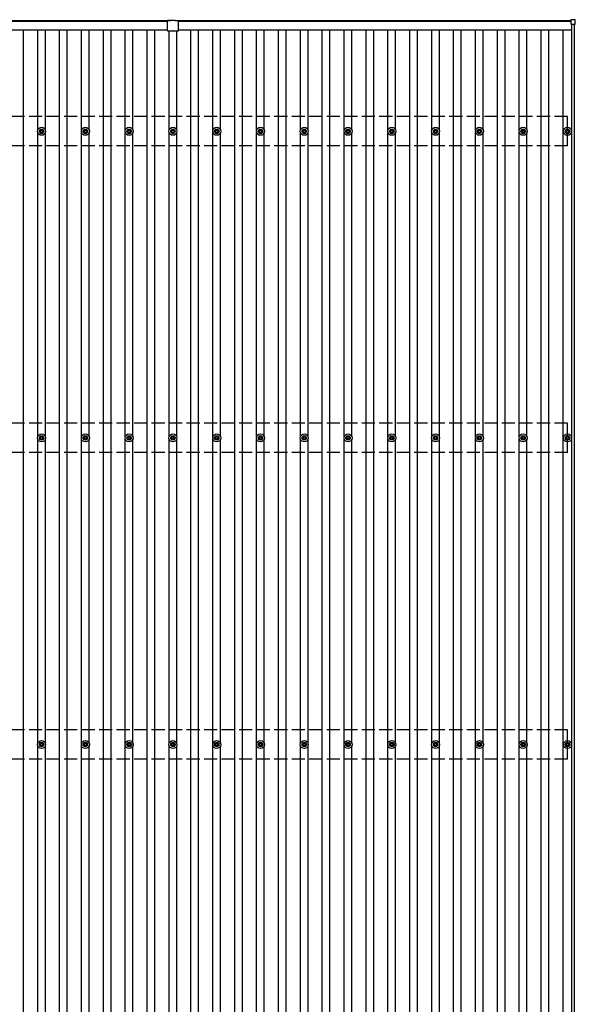
# Model space of a CAD drawing. Units: millimetres. Extents: x 0 to 37845, y 0 to 26730.
# Drawn here: x 7867 to 10405, y 19560 to 24056 of the extents above; entities that cross this region are included whole.
import ezdxf

# ---------------------------------------------------------------- set-up
doc = ezdxf.new("R2010")
doc.units = ezdxf.units.MM
doc.linetypes.add('YHIDDEN_1', pattern=[4, 3, -1])
doc.layers.add('YKK_13', color=4, linetype='Continuous', lineweight=30)
doc.layers.add('YKK_A1', color=4, linetype='Continuous', lineweight=30)

msp = doc.modelspace()

# ---------------------------------------------------------------- linework, layer by layer
at = {"layer": 'YKK_13'}
for p, q in [((10384.9, 24054.8), (10384.9, 24036.8)), ((10403.9, 24055.8), (10385.9, 24055.8)), ((10404.9, 24036.8), (10404.9, 24054.8)), ((8541.6, 24028.9), (8541.6, 24050.5)), ((8541.6, 24005.5), (8541.6, 24028.1)), ((8556.6, 24051.5), (8542.6, 24051.5)), ((8556.6, 24053), (8576.6, 24053)), ((8556.6, 24051.5), (8556.6, 24053)), ((8576.6, 24051.5), (8576.6, 24053)), ((8576.6, 24051.5), (8590.6, 24051.5)), ((8591.6, 24028.9), (8591.6, 24050.5)), ((8591.6, 24005.5), (8591.6, 24028.1)), ((10385.9, 24035.8), (10403.9, 24035.8)), ((8542.6, 24004.5), (8566.2, 24004.5)), ((8567, 24004.5), (8590.6, 24004.5)), ((7956.6, 23547.8), (7961, 23547.8)), ((7956.6, 23544.3), (7961, 23544.3)), ((7964.8, 23556.1), (7964.8, 23551.7)), ((7964.8, 23540.5), (7964.8, 23536.1)), ((7968.3, 23556.1), (7968.3, 23551.7)), ((7968.3, 23540.5), (7968.3, 23536.1)), ((7972.2, 23547.8), (7976.6, 23547.8)), ((7972.2, 23544.3), (7976.6, 23544.3)), ((8156.6, 23547.8), (8161, 23547.8)), ((8156.6, 23544.3), (8161, 23544.3)), ((8164.8, 23556.1), (8164.8, 23551.7)), ((8164.8, 23540.5), (8164.8, 23536.1)), ((8168.3, 23556.1), (8168.3, 23551.7)), ((8168.3, 23540.5), (8168.3, 23536.1)), ((8172.2, 23547.8), (8176.6, 23547.8)), ((8172.2, 23544.3), (8176.6, 23544.3)), ((8356.6, 23547.8), (8361, 23547.8)), ((8356.6, 23544.3), (8361, 23544.3)), ((8364.8, 23556.1), (8364.8, 23551.7)), ((8364.8, 23540.5), (8364.8, 23536.1)), ((8368.3, 23556.1), (8368.3, 23551.7)), ((8368.3, 23540.5), (8368.3, 23536.1)), ((8372.2, 23547.8), (8376.6, 23547.8)), ((8372.2, 23544.3), (8376.6, 23544.3)), ((8556.6, 23547.8), (8561, 23547.8)), ((8556.6, 23544.3), (8561, 23544.3)), ((8564.8, 23556.1), (8564.8, 23551.7)), ((8564.8, 23540.5), (8564.8, 23536.1)), ((8568.3, 23556.1), (8568.3, 23551.7)), ((8568.3, 23540.5), (8568.3, 23536.1)), ((8572.2, 23547.8), (8576.6, 23547.8)), ((8572.2, 23544.3), (8576.6, 23544.3)), ((8756.6, 23547.8), (8761, 23547.8)), ((8756.6, 23544.3), (8761, 23544.3)), ((8764.8, 23556.1), (8764.8, 23551.7)), ((8764.8, 23540.5), (8764.8, 23536.1)), ((8768.3, 23556.1), (8768.3, 23551.7)), ((8768.3, 23540.5), (8768.3, 23536.1)), ((8772.2, 23547.8), (8776.6, 23547.8)), ((8772.2, 23544.3), (8776.6, 23544.3)), ((8956.6, 23547.8), (8961, 23547.8)), ((8956.6, 23544.3), (8961, 23544.3)), ((8964.8, 23556.1), (8964.8, 23551.7)), ((8964.8, 23540.5), (8964.8, 23536.1)), ((8968.3, 23556.1), (8968.3, 23551.7)), ((8968.3, 23540.5), (8968.3, 23536.1)), ((8972.2, 23547.8), (8976.6, 23547.8)), ((8972.2, 23544.3), (8976.6, 23544.3)), ((9156.6, 23547.8), (9161, 23547.8)), ((9156.6, 23544.3), (9161, 23544.3)), ((9164.8, 23556.1), (9164.8, 23551.7)), ((9164.8, 23540.5), (9164.8, 23536.1)), ((9168.3, 23556.1), (9168.3, 23551.7)), ((9168.3, 23540.5), (9168.3, 23536.1)), ((9172.2, 23547.8), (9176.6, 23547.8)), ((9172.2, 23544.3), (9176.6, 23544.3)), ((9356.6, 23547.8), (9361, 23547.8)), ((9356.6, 23544.3), (9361, 23544.3)), ((9364.8, 23556.1), (9364.8, 23551.7)), ((9364.8, 23540.5), (9364.8, 23536.1)), ((9368.3, 23556.1), (9368.3, 23551.7)), ((9368.3, 23540.5), (9368.3, 23536.1)), ((9372.2, 23547.8), (9376.6, 23547.8)), ((9372.2, 23544.3), (9376.6, 23544.3)), ((9556.6, 23547.8), (9561, 23547.8)), ((9556.6, 23544.3), (9561, 23544.3)), ((9564.8, 23556.1), (9564.8, 23551.7)), ((9564.8, 23540.5), (9564.8, 23536.1)), ((9568.3, 23556.1), (9568.3, 23551.7)), ((9568.3, 23540.5), (9568.3, 23536.1)), ((9572.2, 23547.8), (9576.6, 23547.8)), ((9572.2, 23544.3), (9576.6, 23544.3)), ((9756.6, 23547.8), (9761, 23547.8)), ((9756.6, 23544.3), (9761, 23544.3)), ((9764.8, 23556.1), (9764.8, 23551.7)), ((9764.8, 23540.5), (9764.8, 23536.1)), ((9768.3, 23556.1), (9768.3, 23551.7)), ((9768.3, 23540.5), (9768.3, 23536.1)), ((9772.2, 23547.8), (9776.6, 23547.8)), ((9772.2, 23544.3), (9776.6, 23544.3)), ((9956.6, 23547.8), (9961, 23547.8)), ((9956.6, 23544.3), (9961, 23544.3)), ((9964.8, 23556.1), (9964.8, 23551.7)), ((9964.8, 23540.5), (9964.8, 23536.1)), ((9968.3, 23556.1), (9968.3, 23551.7)), ((9968.3, 23540.5), (9968.3, 23536.1)), ((9972.2, 23547.8), (9976.6, 23547.8)), ((9972.2, 23544.3), (9976.6, 23544.3)), ((10156.6, 23547.8), (10161, 23547.8)), ((10156.6, 23544.3), (10161, 23544.3)), ((10164.8, 23556.1), (10164.8, 23551.7)), ((10164.8, 23540.5), (10164.8, 23536.1)), ((10168.3, 23556.1), (10168.3, 23551.7)), ((10168.3, 23540.5), (10168.3, 23536.1)), ((10172.2, 23547.8), (10176.6, 23547.8)), ((10172.2, 23544.3), (10176.6, 23544.3)), ((10359.3, 23547.8), (10363.8, 23547.8)), ((10359.3, 23544.3), (10363.8, 23544.3)), ((10367.6, 23556.1), (10367.6, 23551.7)), ((10367.6, 23540.5), (10367.6, 23536.1)), ((10371.1, 23556.1), (10371.1, 23551.7)), ((10371.1, 23540.5), (10371.1, 23536.1)), ((10374.9, 23547.8), (10379.3, 23547.8)), ((10374.9, 23544.3), (10379.3, 23544.3)), ((7956.6, 22147.8), (7961, 22147.8)), ((7956.6, 22144.3), (7961, 22144.3)), ((7964.8, 22156.1), (7964.8, 22151.7)), ((7964.8, 22140.5), (7964.8, 22136.1)), ((7968.3, 22156.1), (7968.3, 22151.7)), ((7968.3, 22140.5), (7968.3, 22136.1)), ((7972.2, 22147.8), (7976.6, 22147.8)), ((7972.2, 22144.3), (7976.6, 22144.3)), ((8156.6, 22147.8), (8161, 22147.8)), ((8156.6, 22144.3), (8161, 22144.3)), ((8164.8, 22156.1), (8164.8, 22151.7)), ((8164.8, 22140.5), (8164.8, 22136.1)), ((8168.3, 22156.1), (8168.3, 22151.7)), ((8168.3, 22140.5), (8168.3, 22136.1)), ((8172.2, 22147.8), (8176.6, 22147.8)), ((8172.2, 22144.3), (8176.6, 22144.3)), ((8356.6, 22147.8), (8361, 22147.8)), ((8356.6, 22144.3), (8361, 22144.3)), ((8364.8, 22156.1), (8364.8, 22151.7)), ((8364.8, 22140.5), (8364.8, 22136.1)), ((8368.3, 22156.1), (8368.3, 22151.7)), ((8368.3, 22140.5), (8368.3, 22136.1)), ((8372.2, 22147.8), (8376.6, 22147.8)), ((8372.2, 22144.3), (8376.6, 22144.3)), ((8556.6, 22147.8), (8561, 22147.8)), ((8556.6, 22144.3), (8561, 22144.3)), ((8564.8, 22156.1), (8564.8, 22151.7)), ((8564.8, 22140.5), (8564.8, 22136.1)), ((8568.3, 22156.1), (8568.3, 22151.7)), ((8568.3, 22140.5), (8568.3, 22136.1)), ((8572.2, 22147.8), (8576.6, 22147.8)), ((8572.2, 22144.3), (8576.6, 22144.3)), ((8756.6, 22147.8), (8761, 22147.8)), ((8756.6, 22144.3), (8761, 22144.3)), ((8764.8, 22156.1), (8764.8, 22151.7)), ((8764.8, 22140.5), (8764.8, 22136.1)), ((8768.3, 22156.1), (8768.3, 22151.7)), ((8768.3, 22140.5), (8768.3, 22136.1)), ((8772.2, 22147.8), (8776.6, 22147.8)), ((8772.2, 22144.3), (8776.6, 22144.3)), ((8956.6, 22147.8), (8961, 22147.8)), ((8956.6, 22144.3), (8961, 22144.3)), ((8964.8, 22156.1), (8964.8, 22151.7)), ((8964.8, 22140.5), (8964.8, 22136.1)), ((8968.3, 22156.1), (8968.3, 22151.7)), ((8968.3, 22140.5), (8968.3, 22136.1)), ((8972.2, 22147.8), (8976.6, 22147.8)), ((8972.2, 22144.3), (8976.6, 22144.3)), ((9156.6, 22147.8), (9161, 22147.8)), ((9156.6, 22144.3), (9161, 22144.3)), ((9164.8, 22156.1), (9164.8, 22151.7)), ((9164.8, 22140.5), (9164.8, 22136.1)), ((9168.3, 22156.1), (9168.3, 22151.7)), ((9168.3, 22140.5), (9168.3, 22136.1)), ((9172.2, 22147.8), (9176.6, 22147.8)), ((9172.2, 22144.3), (9176.6, 22144.3)), ((9356.6, 22147.8), (9361, 22147.8)), ((9356.6, 22144.3), (9361, 22144.3)), ((9364.8, 22156.1), (9364.8, 22151.7)), ((9364.8, 22140.5), (9364.8, 22136.1)), ((9368.3, 22156.1), (9368.3, 22151.7)), ((9368.3, 22140.5), (9368.3, 22136.1)), ((9372.2, 22147.8), (9376.6, 22147.8)), ((9372.2, 22144.3), (9376.6, 22144.3)), ((9556.6, 22147.8), (9561, 22147.8)), ((9556.6, 22144.3), (9561, 22144.3)), ((9564.8, 22156.1), (9564.8, 22151.7)), ((9564.8, 22140.5), (9564.8, 22136.1)), ((9568.3, 22156.1), (9568.3, 22151.7)), ((9568.3, 22140.5), (9568.3, 22136.1)), ((9572.2, 22147.8), (9576.6, 22147.8)), ((9572.2, 22144.3), (9576.6, 22144.3)), ((9756.6, 22147.8), (9761, 22147.8)), ((9756.6, 22144.3), (9761, 22144.3)), ((9764.8, 22156.1), (9764.8, 22151.7)), ((9764.8, 22140.5), (9764.8, 22136.1)), ((9768.3, 22156.1), (9768.3, 22151.7)), ((9768.3, 22140.5), (9768.3, 22136.1)), ((9772.2, 22147.8), (9776.6, 22147.8)), ((9772.2, 22144.3), (9776.6, 22144.3)), ((9956.6, 22147.8), (9961, 22147.8)), ((9956.6, 22144.3), (9961, 22144.3)), ((9964.8, 22156.1), (9964.8, 22151.7)), ((9964.8, 22140.5), (9964.8, 22136.1)), ((9968.3, 22156.1), (9968.3, 22151.7)), ((9968.3, 22140.5), (9968.3, 22136.1)), ((9972.2, 22147.8), (9976.6, 22147.8)), ((9972.2, 22144.3), (9976.6, 22144.3)), ((10156.6, 22147.8), (10161, 22147.8)), ((10156.6, 22144.3), (10161, 22144.3)), ((10164.8, 22156.1), (10164.8, 22151.7)), ((10164.8, 22140.5), (10164.8, 22136.1)), ((10168.3, 22156.1), (10168.3, 22151.7)), ((10168.3, 22140.5), (10168.3, 22136.1)), ((10172.2, 22147.8), (10176.6, 22147.8)), ((10172.2, 22144.3), (10176.6, 22144.3)), ((10359.3, 22147.8), (10363.8, 22147.8)), ((10359.3, 22144.3), (10363.8, 22144.3)), ((10367.6, 22156.1), (10367.6, 22151.7)), ((10367.6, 22140.5), (10367.6, 22136.1)), ((10371.1, 22156.1), (10371.1, 22151.7)), ((10371.1, 22140.5), (10371.1, 22136.1)), ((10374.9, 22147.8), (10379.3, 22147.8)), ((10374.9, 22144.3), (10379.3, 22144.3)), ((7956.6, 20747.8), (7961, 20747.8)), ((7956.6, 20744.3), (7961, 20744.3)), ((7964.8, 20756.1), (7964.8, 20751.7)), ((7964.8, 20740.5), (7964.8, 20736.1)), ((7968.3, 20756.1), (7968.3, 20751.7)), ((7968.3, 20740.5), (7968.3, 20736.1)), ((7972.2, 20747.8), (7976.6, 20747.8)), ((7972.2, 20744.3), (7976.6, 20744.3)), ((8156.6, 20747.8), (8161, 20747.8)), ((8156.6, 20744.3), (8161, 20744.3)), ((8164.8, 20756.1), (8164.8, 20751.7)), ((8164.8, 20740.5), (8164.8, 20736.1)), ((8168.3, 20756.1), (8168.3, 20751.7)), ((8168.3, 20740.5), (8168.3, 20736.1)), ((8172.2, 20747.8), (8176.6, 20747.8)), ((8172.2, 20744.3), (8176.6, 20744.3)), ((8356.6, 20747.8), (8361, 20747.8)), ((8356.6, 20744.3), (8361, 20744.3)), ((8364.8, 20756.1), (8364.8, 20751.7)), ((8364.8, 20740.5), (8364.8, 20736.1)), ((8368.3, 20756.1), (8368.3, 20751.7)), ((8368.3, 20740.5), (8368.3, 20736.1)), ((8372.2, 20747.8), (8376.6, 20747.8)), ((8372.2, 20744.3), (8376.6, 20744.3)), ((8556.6, 20747.8), (8561, 20747.8)), ((8556.6, 20744.3), (8561, 20744.3)), ((8564.8, 20756.1), (8564.8, 20751.7)), ((8564.8, 20740.5), (8564.8, 20736.1)), ((8568.3, 20756.1), (8568.3, 20751.7)), ((8568.3, 20740.5), (8568.3, 20736.1)), ((8572.2, 20747.8), (8576.6, 20747.8)), ((8572.2, 20744.3), (8576.6, 20744.3)), ((8756.6, 20747.8), (8761, 20747.8)), ((8756.6, 20744.3), (8761, 20744.3)), ((8764.8, 20756.1), (8764.8, 20751.7)), ((8764.8, 20740.5), (8764.8, 20736.1)), ((8768.3, 20756.1), (8768.3, 20751.7)), ((8768.3, 20740.5), (8768.3, 20736.1)), ((8772.2, 20747.8), (8776.6, 20747.8)), ((8772.2, 20744.3), (8776.6, 20744.3)), ((8956.6, 20747.8), (8961, 20747.8)), ((8956.6, 20744.3), (8961, 20744.3)), ((8964.8, 20756.1), (8964.8, 20751.7)), ((8964.8, 20740.5), (8964.8, 20736.1)), ((8968.3, 20756.1), (8968.3, 20751.7)), ((8968.3, 20740.5), (8968.3, 20736.1)), ((8972.2, 20747.8), (8976.6, 20747.8)), ((8972.2, 20744.3), (8976.6, 20744.3)), ((9156.6, 20747.8), (9161, 20747.8)), ((9156.6, 20744.3), (9161, 20744.3)), ((9164.8, 20756.1), (9164.8, 20751.7)), ((9164.8, 20740.5), (9164.8, 20736.1)), ((9168.3, 20756.1), (9168.3, 20751.7)), ((9168.3, 20740.5), (9168.3, 20736.1)), ((9172.2, 20747.8), (9176.6, 20747.8)), ((9172.2, 20744.3), (9176.6, 20744.3)), ((9356.6, 20747.8), (9361, 20747.8)), ((9356.6, 20744.3), (9361, 20744.3)), ((9364.8, 20756.1), (9364.8, 20751.7)), ((9364.8, 20740.5), (9364.8, 20736.1)), ((9368.3, 20756.1), (9368.3, 20751.7)), ((9368.3, 20740.5), (9368.3, 20736.1)), ((9372.2, 20747.8), (9376.6, 20747.8)), ((9372.2, 20744.3), (9376.6, 20744.3)), ((9556.6, 20747.8), (9561, 20747.8)), ((9556.6, 20744.3), (9561, 20744.3)), ((9564.8, 20756.1), (9564.8, 20751.7)), ((9564.8, 20740.5), (9564.8, 20736.1)), ((9568.3, 20756.1), (9568.3, 20751.7)), ((9568.3, 20740.5), (9568.3, 20736.1)), ((9572.2, 20747.8), (9576.6, 20747.8)), ((9572.2, 20744.3), (9576.6, 20744.3)), ((9756.6, 20747.8), (9761, 20747.8)), ((9756.6, 20744.3), (9761, 20744.3)), ((9764.8, 20756.1), (9764.8, 20751.7)), ((9764.8, 20740.5), (9764.8, 20736.1)), ((9768.3, 20756.1), (9768.3, 20751.7)), ((9768.3, 20740.5), (9768.3, 20736.1)), ((9772.2, 20747.8), (9776.6, 20747.8)), ((9772.2, 20744.3), (9776.6, 20744.3)), ((9956.6, 20747.8), (9961, 20747.8)), ((9956.6, 20744.3), (9961, 20744.3)), ((9964.8, 20756.1), (9964.8, 20751.7)), ((9964.8, 20740.5), (9964.8, 20736.1)), ((9968.3, 20756.1), (9968.3, 20751.7)), ((9968.3, 20740.5), (9968.3, 20736.1)), ((9972.2, 20747.8), (9976.6, 20747.8)), ((9972.2, 20744.3), (9976.6, 20744.3)), ((10156.6, 20747.8), (10161, 20747.8)), ((10156.6, 20744.3), (10161, 20744.3)), ((10164.8, 20756.1), (10164.8, 20751.7)), ((10164.8, 20740.5), (10164.8, 20736.1)), ((10168.3, 20756.1), (10168.3, 20751.7)), ((10168.3, 20740.5), (10168.3, 20736.1)), ((10172.2, 20747.8), (10176.6, 20747.8)), ((10172.2, 20744.3), (10176.6, 20744.3)), ((10359.3, 20747.8), (10363.8, 20747.8)), ((10359.3, 20744.3), (10363.8, 20744.3)), ((10367.6, 20756.1), (10367.6, 20751.7)), ((10367.6, 20740.5), (10367.6, 20736.1)), ((10371.1, 20756.1), (10371.1, 20751.7)), ((10371.1, 20740.5), (10371.1, 20736.1)), ((10374.9, 20747.8), (10379.3, 20747.8)), ((10374.9, 20744.3), (10379.3, 20744.3))]:
    msp.add_line(p, q, dxfattribs=at)
for centre, radius in [((7966.6, 23546.1), 18.3), ((8166.6, 23546.1), 18.3), ((8366.6, 23546.1), 18.3), ((8566.6, 23546.1), 18.3), ((8766.6, 23546.1), 18.3), ((8966.6, 23546.1), 18.3), ((9166.6, 23546.1), 18.3), ((9366.6, 23546.1), 18.3), ((9566.6, 23546.1), 18.3), ((9766.6, 23546.1), 18.3), ((9966.6, 23546.1), 18.3), ((10166.6, 23546.1), 18.3), ((10369.3, 23546.1), 18.3), ((7966.6, 23546.1), 10.2), ((7966.6, 23546.1), 5.85), ((7966.6, 23546.1), 5.25), ((8166.6, 23546.1), 10.2), ((8166.6, 23546.1), 5.85), ((8166.6, 23546.1), 5.25), ((8366.6, 23546.1), 10.2), ((8366.6, 23546.1), 5.85), ((8366.6, 23546.1), 5.25), ((8566.6, 23546.1), 10.2), ((8566.6, 23546.1), 5.85), ((8566.6, 23546.1), 5.25), ((8766.6, 23546.1), 10.2), ((8766.6, 23546.1), 5.85), ((8766.6, 23546.1), 5.25), ((8966.6, 23546.1), 10.2), ((8966.6, 23546.1), 5.85), ((8966.6, 23546.1), 5.25), ((9166.6, 23546.1), 10.2), ((9166.6, 23546.1), 5.85), ((9166.6, 23546.1), 5.25), ((9366.6, 23546.1), 10.2), ((9366.6, 23546.1), 5.85), ((9366.6, 23546.1), 5.25), ((9566.6, 23546.1), 10.2), ((9566.6, 23546.1), 5.85), ((9566.6, 23546.1), 5.25), ((9766.6, 23546.1), 10.2), ((9766.6, 23546.1), 5.85), ((9766.6, 23546.1), 5.25), ((9966.6, 23546.1), 10.2), ((9966.6, 23546.1), 5.85), ((9966.6, 23546.1), 5.25), ((10166.6, 23546.1), 10.2), ((10166.6, 23546.1), 5.85), ((10166.6, 23546.1), 5.25), ((10369.3, 23546.1), 10.2), ((10369.3, 23546.1), 5.85), ((10369.3, 23546.1), 5.25), ((7966.6, 22146.1), 18.3), ((7966.6, 22146.1), 10.2), ((7966.6, 22146.1), 5.85), ((7966.6, 22146.1), 5.25), ((8166.6, 22146.1), 18.3), ((8166.6, 22146.1), 10.2), ((8166.6, 22146.1), 5.85), ((8166.6, 22146.1), 5.25), ((8366.6, 22146.1), 18.3), ((8366.6, 22146.1), 10.2), ((8366.6, 22146.1), 5.85), ((8366.6, 22146.1), 5.25), ((8566.6, 22146.1), 18.3), ((8566.6, 22146.1), 10.2), ((8566.6, 22146.1), 5.85), ((8566.6, 22146.1), 5.25), ((8766.6, 22146.1), 18.3), ((8766.6, 22146.1), 10.2), ((8766.6, 22146.1), 5.85), ((8766.6, 22146.1), 5.25), ((8966.6, 22146.1), 18.3), ((8966.6, 22146.1), 10.2), ((8966.6, 22146.1), 5.85), ((8966.6, 22146.1), 5.25), ((9166.6, 22146.1), 18.3), ((9166.6, 22146.1), 10.2), ((9166.6, 22146.1), 5.85), ((9166.6, 22146.1), 5.25), ((9366.6, 22146.1), 18.3), ((9366.6, 22146.1), 10.2), ((9366.6, 22146.1), 5.85), ((9366.6, 22146.1), 5.25), ((9566.6, 22146.1), 18.3), ((9566.6, 22146.1), 10.2), ((9566.6, 22146.1), 5.85), ((9566.6, 22146.1), 5.25), ((9766.6, 22146.1), 18.3), ((9766.6, 22146.1), 10.2), ((9766.6, 22146.1), 5.85), ((9766.6, 22146.1), 5.25), ((9966.6, 22146.1), 18.3), ((9966.6, 22146.1), 10.2), ((9966.6, 22146.1), 5.85), ((9966.6, 22146.1), 5.25), ((10166.6, 22146.1), 18.3), ((10166.6, 22146.1), 10.2), ((10166.6, 22146.1), 5.85), ((10166.6, 22146.1), 5.25), ((10369.3, 22146.1), 18.3), ((10369.3, 22146.1), 10.2), ((10369.3, 22146.1), 5.85), ((10369.3, 22146.1), 5.25), ((7966.6, 20746.1), 18.3), ((7966.6, 20746.1), 10.2), ((7966.6, 20746.1), 5.85), ((7966.6, 20746.1), 5.25), ((8166.6, 20746.1), 18.3), ((8166.6, 20746.1), 10.2), ((8166.6, 20746.1), 5.85), ((8166.6, 20746.1), 5.25), ((8366.6, 20746.1), 18.3), ((8366.6, 20746.1), 10.2), ((8366.6, 20746.1), 5.85), ((8366.6, 20746.1), 5.25), ((8566.6, 20746.1), 18.3), ((8566.6, 20746.1), 10.2), ((8566.6, 20746.1), 5.85), ((8566.6, 20746.1), 5.25), ((8766.6, 20746.1), 18.3), ((8766.6, 20746.1), 10.2), ((8766.6, 20746.1), 5.85), ((8766.6, 20746.1), 5.25), ((8966.6, 20746.1), 18.3), ((8966.6, 20746.1), 10.2), ((8966.6, 20746.1), 5.85), ((8966.6, 20746.1), 5.25), ((9166.6, 20746.1), 18.3), ((9166.6, 20746.1), 10.2), ((9166.6, 20746.1), 5.85), ((9166.6, 20746.1), 5.25), ((9366.6, 20746.1), 18.3), ((9366.6, 20746.1), 10.2), ((9366.6, 20746.1), 5.85), ((9366.6, 20746.1), 5.25), ((9566.6, 20746.1), 18.3), ((9566.6, 20746.1), 10.2), ((9566.6, 20746.1), 5.85), ((9566.6, 20746.1), 5.25), ((9766.6, 20746.1), 18.3), ((9766.6, 20746.1), 10.2), ((9766.6, 20746.1), 5.85), ((9766.6, 20746.1), 5.25), ((9966.6, 20746.1), 18.3), ((9966.6, 20746.1), 10.2), ((9966.6, 20746.1), 5.85), ((9966.6, 20746.1), 5.25), ((10166.6, 20746.1), 18.3), ((10166.6, 20746.1), 10.2), ((10166.6, 20746.1), 5.85), ((10166.6, 20746.1), 5.25), ((10369.3, 20746.1), 18.3), ((10369.3, 20746.1), 10.2), ((10369.3, 20746.1), 5.85), ((10369.3, 20746.1), 5.25)]:
    msp.add_circle(centre, radius, dxfattribs=at)
for centre, radius, start, end in [((10385.9, 24054.8), 1, 90, 180), ((10403.9, 24054.8), 1, 0, 90), ((8542.6, 24050.5), 1, 90, 180), ((8541.3, 24028.5), 0.5, 306.8699, 53.1301), ((8590.6, 24050.5), 1, 0, 90), ((8591.9, 24028.5), 0.5, 126.8699, 233.1301), ((10385.9, 24036.8), 1, 180, 270), ((10403.9, 24036.8), 1, 270, 0), ((8542.6, 24005.5), 1, 180, 270), ((8566.6, 24004.2), 0.5, 36.8699, 143.1301), ((8590.6, 24005.5), 1, 270, 0)]:
    msp.add_arc(centre, radius, start, end, dxfattribs=at)
at = {"layer": 'YKK_A1'}
for p, q in [((2543.6, 24009.7), (8541.6, 24009.7)), ((2548.3, 24052.5), (8556.6, 24052.5)), ((8541.6, 24047.7), (2548.3, 24047.7)), ((7884.1, 13279.5), (7884.1, 24009.7)), ((7949.1, 23551.3), (7949.1, 24009.7)), ((7984.1, 23551.3), (7984.1, 24009.7)), ((8049.1, 13279.5), (8049.1, 24009.7)), ((8084.1, 13279.5), (8084.1, 24009.7)), ((8149.1, 23551.3), (8149.1, 24009.7)), ((8184.1, 23551.3), (8184.1, 24009.7)), ((8249.1, 13279.5), (8249.1, 24009.7)), ((8284.1, 13279.5), (8284.1, 24009.7)), ((8349.1, 23551.3), (8349.1, 24009.7)), ((8384.1, 23551.3), (8384.1, 24009.7)), ((8449.1, 13279.5), (8449.1, 24009.7)), ((8484.1, 13279.5), (8484.1, 24009.7)), ((8576.6, 24052.5), (10384.9, 24052.5)), ((10384.9, 24047.7), (8591.6, 24047.7)), ((8591.6, 24009.7), (10389.6, 24009.7)), ((8649.1, 13279.5), (8649.1, 24009.7)), ((8684.1, 13279.5), (8684.1, 24009.7)), ((8749.1, 23551.3), (8749.1, 24009.7)), ((8784.1, 23551.3), (8784.1, 24009.7)), ((8849.1, 13279.5), (8849.1, 24009.7)), ((8884.1, 13279.5), (8884.1, 24009.7)), ((8949.1, 23551.3), (8949.1, 24009.7)), ((8984.1, 23551.3), (8984.1, 24009.7)), ((9049.1, 13279.5), (9049.1, 24009.7)), ((9084.1, 13279.5), (9084.1, 24009.7)), ((9149.1, 23551.3), (9149.1, 24009.7)), ((9184.1, 23551.3), (9184.1, 24009.7)), ((9249.1, 13279.5), (9249.1, 24009.7)), ((9284.1, 13279.5), (9284.1, 24009.7)), ((9349.1, 23551.3), (9349.1, 24009.7)), ((9384.1, 23551.3), (9384.1, 24009.7)), ((9449.1, 13279.5), (9449.1, 24009.7)), ((9484.1, 13279.5), (9484.1, 24009.7)), ((9549.1, 23551.3), (9549.1, 24009.7)), ((9584.1, 23551.3), (9584.1, 24009.7)), ((9649.1, 13279.5), (9649.1, 24009.7)), ((9684.1, 13279.5), (9684.1, 24009.7)), ((9749.1, 23551.3), (9749.1, 24009.7)), ((9784.1, 23551.3), (9784.1, 24009.7)), ((9849.1, 13279.5), (9849.1, 24009.7)), ((9884.1, 13279.5), (9884.1, 24009.7)), ((9949.1, 23551.3), (9949.1, 24009.7)), ((9984.1, 23551.3), (9984.1, 24009.7)), ((10049.1, 13279.5), (10049.1, 24009.7)), ((10084.1, 13279.5), (10084.1, 24009.7)), ((10149.1, 23551.3), (10149.1, 24009.7)), ((10184.1, 23551.3), (10184.1, 24009.7)), ((10249.1, 13279.5), (10249.1, 24009.7)), ((10284.1, 13279.5), (10284.1, 24009.7)), ((10349.1, 13279.5), (10349.1, 24009.7)), ((10389.6, 18671), (10389.6, 24035.8)), ((10401.6, 18656), (10401.6, 24035.8)), ((8549.1, 23551.3), (8549.1, 24004.5)), ((8584.1, 23551.3), (8584.1, 24004.5)), ((7949.1, 22151.3), (7949.1, 23540.9)), ((7984.1, 22151.3), (7984.1, 23540.9)), ((8149.1, 22151.3), (8149.1, 23540.9)), ((8184.1, 22151.3), (8184.1, 23540.9)), ((8349.1, 22151.3), (8349.1, 23540.9)), ((8384.1, 22151.3), (8384.1, 23540.9)), ((8549.1, 22151.3), (8549.1, 23540.9)), ((8584.1, 22151.3), (8584.1, 23540.9)), ((8749.1, 22151.3), (8749.1, 23540.9)), ((8784.1, 22151.3), (8784.1, 23540.9)), ((8949.1, 22151.3), (8949.1, 23540.9)), ((8984.1, 22151.3), (8984.1, 23540.9)), ((9149.1, 22151.3), (9149.1, 23540.9)), ((9184.1, 22151.3), (9184.1, 23540.9)), ((9349.1, 22151.3), (9349.1, 23540.9)), ((9384.1, 22151.3), (9384.1, 23540.9)), ((9549.1, 22151.3), (9549.1, 23540.9)), ((9584.1, 22151.3), (9584.1, 23540.9)), ((9749.1, 22151.3), (9749.1, 23540.9)), ((9784.1, 22151.3), (9784.1, 23540.9)), ((9949.1, 22151.3), (9949.1, 23540.9)), ((9984.1, 22151.3), (9984.1, 23540.9)), ((10149.1, 22151.3), (10149.1, 23540.9)), ((10184.1, 22151.3), (10184.1, 23540.9)), ((7949.1, 20751.3), (7949.1, 22140.9)), ((7984.1, 20751.3), (7984.1, 22140.9)), ((8149.1, 20751.3), (8149.1, 22140.9)), ((8184.1, 20751.3), (8184.1, 22140.9)), ((8349.1, 20751.3), (8349.1, 22140.9)), ((8384.1, 20751.3), (8384.1, 22140.9)), ((8549.1, 20751.3), (8549.1, 22140.9)), ((8584.1, 20751.3), (8584.1, 22140.9)), ((8749.1, 20751.3), (8749.1, 22140.9)), ((8784.1, 20751.3), (8784.1, 22140.9)), ((8949.1, 20751.3), (8949.1, 22140.9)), ((8984.1, 20751.3), (8984.1, 22140.9)), ((9149.1, 20751.3), (9149.1, 22140.9)), ((9184.1, 20751.3), (9184.1, 22140.9)), ((9349.1, 20751.3), (9349.1, 22140.9)), ((9384.1, 20751.3), (9384.1, 22140.9)), ((9549.1, 20751.3), (9549.1, 22140.9)), ((9584.1, 20751.3), (9584.1, 22140.9)), ((9749.1, 20751.3), (9749.1, 22140.9)), ((9784.1, 20751.3), (9784.1, 22140.9)), ((9949.1, 20751.3), (9949.1, 22140.9)), ((9984.1, 20751.3), (9984.1, 22140.9)), ((10149.1, 20751.3), (10149.1, 22140.9)), ((10184.1, 20751.3), (10184.1, 22140.9)), ((7949.1, 19351.3), (7949.1, 20740.9)), ((7984.1, 19351.3), (7984.1, 20740.9)), ((8149.1, 19351.3), (8149.1, 20740.9)), ((8184.1, 19351.3), (8184.1, 20740.9)), ((8349.1, 19351.3), (8349.1, 20740.9)), ((8384.1, 19351.3), (8384.1, 20740.9)), ((8549.1, 19351.3), (8549.1, 20740.9)), ((8584.1, 19351.3), (8584.1, 20740.9)), ((8749.1, 19351.3), (8749.1, 20740.9)), ((8784.1, 19351.3), (8784.1, 20740.9)), ((8949.1, 19351.3), (8949.1, 20740.9)), ((8984.1, 19351.3), (8984.1, 20740.9)), ((9149.1, 19351.3), (9149.1, 20740.9)), ((9184.1, 19351.3), (9184.1, 20740.9)), ((9349.1, 19351.3), (9349.1, 20740.9)), ((9384.1, 19351.3), (9384.1, 20740.9)), ((9549.1, 19351.3), (9549.1, 20740.9)), ((9584.1, 19351.3), (9584.1, 20740.9)), ((9749.1, 19351.3), (9749.1, 20740.9)), ((9784.1, 19351.3), (9784.1, 20740.9)), ((9949.1, 19351.3), (9949.1, 20740.9)), ((9984.1, 19351.3), (9984.1, 20740.9)), ((10149.1, 19351.3), (10149.1, 20740.9)), ((10184.1, 19351.3), (10184.1, 20740.9))]:
    msp.add_line(p, q, dxfattribs=at)
at = {"layer": 'YKK_A1', "linetype": 'YHIDDEN_1', "ltscale": 20}
for p, q in [((10369.3, 23613.1), (2566.6, 23613.1)), ((10369.3, 23479.1), (10369.3, 23613.1)), ((10369.3, 23479.1), (2566.6, 23479.1)), ((10369.3, 22213.1), (2566.6, 22213.1)), ((10369.3, 22156.2), (10369.3, 22213.1)), ((10369.3, 22079.1), (10369.3, 22135.9)), ((10369.3, 22079.1), (2566.6, 22079.1)), ((10369.3, 20813.1), (2566.6, 20813.1)), ((10369.3, 20679.1), (10369.3, 20813.1)), ((10369.3, 20679.1), (2566.6, 20679.1))]:
    msp.add_line(p, q, dxfattribs=at)

doc.saveas('drawing.dxf')
